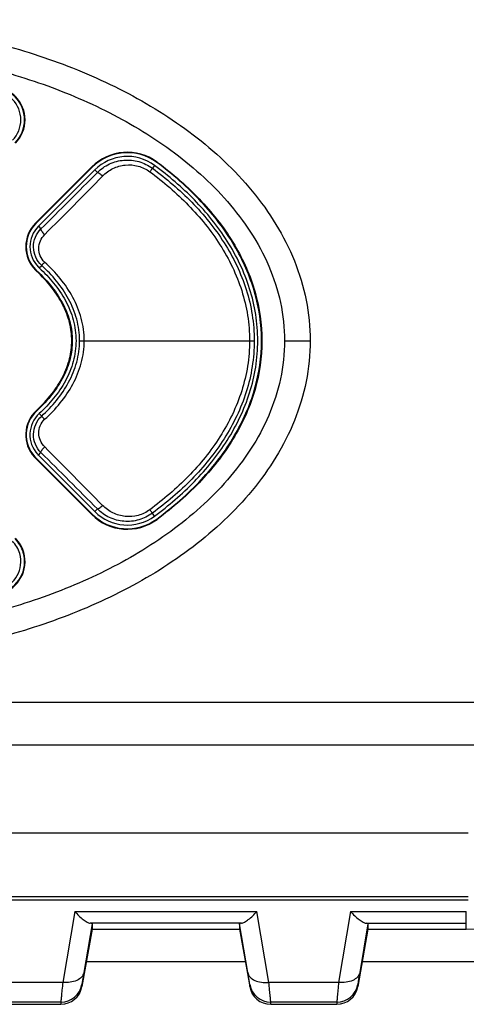
# Model space of a CAD drawing. Units: millimetres. Extents: x -44 to 720, y -115 to 497.
# Drawn here: x 174 to 195, y -77 to -31 of the extents above; entities that cross this region are included whole.
import ezdxf

# ---------------------------------------------------------------- set-up
doc = ezdxf.new("R2010")
doc.units = ezdxf.units.MM
doc.header["$MEASUREMENT"] = 0
for name, color, linetype, lineweight in [('57RB-20G0030DXF_CONTINUOUS_LINE', 7, 'Continuous', 0), ('57RB-40G1580DXF_CONTINUOUS_LINE', 7, 'Continuous', 0), ('63HD-AG10140DXF_CONTINUOUS_LINE', 7, 'Continuous', 0), ('GPM8214_FRONDXF_CONTINUOUS_LINE', 7, 'Continuous', 0)]:
    doc.layers.add(name, color=color, linetype=linetype, lineweight=lineweight)

msp = doc.modelspace()

# ---------------------------------------------------------------- linework, layer by layer
at = {"layer": '57RB-20G0030DXF_CONTINUOUS_LINE', "color": 7, "lineweight": 25}
for p, q in [((195.386, -62.913), (-12.414, -62.913)), ((195.386, -64.913), (-12.414, -64.913)), ((-12.095, -69.007), (195.066, -69.007)), ((-12.095, -71.978), (195.066, -71.978)), ((195.066, -72.154), (166.644, -72.154)), ((176.676, -72.678), (176.117, -75.992)), ((176.676, -72.678), (185.196, -72.678)), ((185.754, -75.992), (185.196, -72.678)), ((189.576, -72.678), (189.017, -75.992)), ((189.576, -72.678), (194.986, -72.678)), ((194.986, -73.513), (194.986, -72.678)), ((177.486, -73.513), (177.014, -76.19)), ((177.486, -73.261), (177.102, -75.536)), ((184.47, -73.233), (177.401, -73.233)), ((177.486, -73.261), (177.486, -73.513)), ((177.486, -73.513), (184.386, -73.513)), ((184.77, -75.536), (184.386, -73.261)), ((184.386, -73.261), (184.386, -73.513)), ((184.386, -73.513), (184.857, -76.19)), ((190.386, -73.513), (189.914, -76.19)), ((190.386, -73.261), (190.002, -75.536)), ((190.301, -73.233), (194.986, -73.233)), ((190.386, -73.261), (190.386, -73.513)), ((190.386, -73.513), (194.986, -73.513)), ((176.117, -75.992), (172.854, -75.992)), ((177.014, -76.091), (177.014, -76.19)), ((184.857, -76.19), (184.857, -76.091)), ((189.017, -75.992), (185.754, -75.992)), ((189.914, -76.091), (189.914, -76.19)), ((176.03, -76.916), (172.942, -76.916)), ((172.942, -77.018), (176.03, -77.018)), ((176.03, -76.916), (176.03, -77.018)), ((188.93, -76.916), (185.842, -76.916)), ((185.842, -77.018), (185.842, -76.916)), ((185.842, -77.018), (188.93, -77.018)), ((188.93, -76.916), (188.93, -77.018))]:
    msp.add_line(p, q, dxfattribs=at)
for points in [[(194.986, -73.513), (201.613, -73.513), (206.986, -68.14), (206.986, -61.513)], [(177.486, -73.261), (177.486, -73.251), (177.457, -73.242), (177.401, -73.233)], [(184.47, -73.233), (184.414, -73.242), (184.386, -73.251), (184.386, -73.261)], [(190.386, -73.261), (190.386, -73.251), (190.357, -73.242), (190.301, -73.233)], [(176.03, -76.916), (176.515, -76.917), (176.93, -76.569), (177.014, -76.091)], [(176.03, -77.018), (176.515, -77.017), (176.93, -76.668), (177.014, -76.19)], [(184.857, -76.091), (184.942, -76.569), (185.357, -76.917), (185.842, -76.916)], [(184.857, -76.19), (184.941, -76.668), (185.356, -77.017), (185.842, -77.018)], [(188.93, -76.916), (189.415, -76.917), (189.83, -76.569), (189.914, -76.091)], [(188.93, -77.018), (189.415, -77.017), (189.83, -76.668), (189.914, -76.19)]]:
    msp.add_open_spline(points, degree=3, dxfattribs=at)
for points, knots in [([(176.676, -72.678), (176.799, -72.817), (176.932, -72.949), (177.079, -73.061), (177.136, -73.104), (177.194, -73.144), (177.257, -73.179), (177.303, -73.204), (177.351, -73.226), (177.401, -73.233)], [0, 0, 0, 0, 1, 1, 1, 2, 2, 2, 3, 3, 3, 3]), ([(184.47, -73.233), (184.521, -73.226), (184.569, -73.204), (184.614, -73.179), (184.677, -73.144), (184.736, -73.104), (184.792, -73.061), (184.94, -72.949), (185.072, -72.817), (185.196, -72.678)], [0, 0, 0, 0, 1, 1, 1, 2, 2, 2, 3, 3, 3, 3]), ([(189.576, -72.678), (189.699, -72.817), (189.832, -72.949), (189.979, -73.061), (190.036, -73.104), (190.094, -73.144), (190.157, -73.179), (190.203, -73.204), (190.251, -73.226), (190.301, -73.233)], [0, 0, 0, 0, 1, 1, 1, 2, 2, 2, 3, 3, 3, 3]), ([(177.102, -75.536), (177.088, -75.612), (177.049, -75.684), (176.997, -75.743), (176.936, -75.811), (176.859, -75.862), (176.776, -75.9), (176.679, -75.944), (176.575, -75.972), (176.47, -75.986), (176.353, -76.003), (176.234, -76.003), (176.117, -75.992)], [0, 0, 0, 0, 1, 1, 1, 2, 2, 2, 3, 3, 3, 4, 4, 4, 4]), ([(177.102, -75.536), (177.09, -75.61), (177.077, -75.684), (177.065, -75.758), (177.056, -75.815), (177.046, -75.872), (177.037, -75.929), (177.032, -75.967), (177.027, -76.004), (177.02, -76.042), (177.017, -76.058), (177.014, -76.075), (177.014, -76.091)], [0, 0, 0, 0, 1, 1, 1, 2, 2, 2, 3, 3, 3, 4, 4, 4, 4]), ([(184.857, -76.091), (184.857, -76.075), (184.854, -76.058), (184.851, -76.042), (184.845, -76.004), (184.84, -75.967), (184.834, -75.929), (184.826, -75.872), (184.816, -75.815), (184.806, -75.758), (184.794, -75.684), (184.782, -75.61), (184.77, -75.536)], [0, 0, 0, 0, 1, 1, 1, 2, 2, 2, 3, 3, 3, 4, 4, 4, 4]), ([(184.77, -75.536), (184.784, -75.612), (184.823, -75.684), (184.875, -75.743), (184.935, -75.811), (185.013, -75.862), (185.095, -75.9), (185.192, -75.944), (185.296, -75.972), (185.402, -75.986), (185.519, -76.003), (185.637, -76.003), (185.754, -75.992)], [0, 0, 0, 0, 1, 1, 1, 2, 2, 2, 3, 3, 3, 4, 4, 4, 4]), ([(190.002, -75.536), (189.988, -75.612), (189.949, -75.684), (189.897, -75.743), (189.836, -75.811), (189.759, -75.862), (189.676, -75.9), (189.579, -75.944), (189.475, -75.972), (189.37, -75.986), (189.253, -76.003), (189.134, -76.003), (189.017, -75.992)], [0, 0, 0, 0, 1, 1, 1, 2, 2, 2, 3, 3, 3, 4, 4, 4, 4]), ([(190.002, -75.536), (189.99, -75.61), (189.977, -75.684), (189.965, -75.758), (189.956, -75.815), (189.946, -75.872), (189.937, -75.929), (189.932, -75.967), (189.927, -76.004), (189.92, -76.042), (189.917, -76.058), (189.914, -76.075), (189.914, -76.091)], [0, 0, 0, 0, 1, 1, 1, 2, 2, 2, 3, 3, 3, 4, 4, 4, 4]), ([(176.117, -75.992), (176.105, -76.115), (176.093, -76.238), (176.08, -76.361), (176.071, -76.456), (176.061, -76.551), (176.052, -76.647), (176.047, -76.709), (176.042, -76.772), (176.035, -76.834), (176.033, -76.862), (176.03, -76.889), (176.03, -76.916)], [0, 0, 0, 0, 1, 1, 1, 2, 2, 2, 3, 3, 3, 4, 4, 4, 4]), ([(185.842, -76.916), (185.842, -76.889), (185.839, -76.862), (185.836, -76.834), (185.83, -76.772), (185.825, -76.709), (185.819, -76.647), (185.811, -76.551), (185.801, -76.456), (185.791, -76.361), (185.779, -76.238), (185.767, -76.115), (185.754, -75.992)], [0, 0, 0, 0, 1, 1, 1, 2, 2, 2, 3, 3, 3, 4, 4, 4, 4]), ([(189.017, -75.992), (189.005, -76.115), (188.993, -76.238), (188.98, -76.361), (188.971, -76.456), (188.961, -76.551), (188.952, -76.647), (188.947, -76.709), (188.942, -76.772), (188.935, -76.834), (188.933, -76.862), (188.93, -76.889), (188.93, -76.916)], [0, 0, 0, 0, 1, 1, 1, 2, 2, 2, 3, 3, 3, 4, 4, 4, 4])]:
    msp.add_open_spline(points, degree=3, knots=knots, dxfattribs=at)
at = {"layer": '57RB-40G1580DXF_CONTINUOUS_LINE', "color": 7, "lineweight": 25}
for p, q in [((177.615, -38.031), (174.979, -40.666)), ((177.615, -38.031), (177.736, -38.153)), ((180.41, -37.822), (180.311, -37.955)), ((174.979, -40.666), (175.1, -40.787)), ((175.02, -42.612), (175.132, -42.49)), ((176.903, -46.013), (185.069, -46.013)), ((175.02, -49.413), (175.132, -49.535)), ((174.979, -51.359), (175.1, -51.238)), ((174.979, -51.359), (177.615, -53.995)), ((177.736, -53.873), (177.615, -53.995)), ((180.41, -54.204), (180.311, -54.071))]:
    msp.add_line(p, q, dxfattribs=at)
for points, knots in [([(173.764, -36.645), (174.29, -36.118), (174.29, -35.264), (173.764, -34.738), (173.602, -34.576), (173.403, -34.459), (173.184, -34.396)], [0, 0, 0, 0, 1, 1, 1, 2, 2, 2, 2]), ([(177.736, -38.153), (177.9, -37.988), (178.095, -37.851), (178.306, -37.753), (178.518, -37.655), (178.747, -37.594), (178.98, -37.576), (179.214, -37.557), (179.451, -37.58), (179.677, -37.644), (179.905, -37.709), (180.122, -37.815), (180.311, -37.955)], [0, 0, 0, 0, 1, 1, 1, 2, 2, 2, 3, 3, 3, 4, 4, 4, 4]), ([(177.736, -38.153), (177.739, -38.15), (177.744, -38.15), (177.748, -38.15), (177.755, -38.151), (177.761, -38.153), (177.767, -38.155), (177.786, -38.163), (177.805, -38.175), (177.823, -38.187), (177.848, -38.205), (177.873, -38.224), (177.896, -38.245), (177.924, -38.268), (177.952, -38.293), (177.978, -38.319)], [0, 0, 0, 0, 1, 1, 1, 2, 2, 2, 3, 3, 3, 4, 4, 4, 5, 5, 5, 5]), ([(177.978, -38.319), (178.118, -38.176), (178.283, -38.056), (178.464, -37.968), (178.644, -37.88), (178.84, -37.824), (179.04, -37.803), (179.241, -37.783), (179.446, -37.799), (179.642, -37.852), (179.84, -37.905), (180.028, -37.997), (180.192, -38.118)], [0, 0, 0, 0, 1, 1, 1, 2, 2, 2, 3, 3, 3, 4, 4, 4, 4]), ([(180.311, -37.955), (180.309, -37.959), (180.305, -37.963), (180.302, -37.967), (180.294, -37.978), (180.286, -37.99), (180.277, -38.001), (180.265, -38.019), (180.252, -38.036), (180.239, -38.053), (180.223, -38.075), (180.207, -38.096), (180.192, -38.118)], [0, 0, 0, 0, 1, 1, 1, 2, 2, 2, 3, 3, 3, 4, 4, 4, 4]), ([(180.192, -38.118), (180.828, -38.589), (181.432, -39.107), (181.986, -39.675), (182.539, -40.242), (183.042, -40.86), (183.469, -41.529), (183.895, -42.198), (184.244, -42.918), (184.483, -43.673), (184.603, -44.051), (184.695, -44.437), (184.757, -44.829), (184.819, -45.22), (184.851, -45.617), (184.851, -46.013)], [0, 0, 0, 0, 1, 1, 1, 2, 2, 2, 3, 3, 3, 4, 4, 4, 5, 5, 5, 5]), ([(180.311, -37.955), (180.962, -38.435), (181.579, -38.963), (182.145, -39.542), (182.711, -40.121), (183.225, -40.751), (183.66, -41.434), (184.095, -42.117), (184.451, -42.853), (184.695, -43.623), (184.817, -44.009), (184.911, -44.404), (184.974, -44.804), (185.037, -45.204), (185.069, -45.609), (185.069, -46.013)], [0, 0, 0, 0, 1, 1, 1, 2, 2, 2, 3, 3, 3, 4, 4, 4, 5, 5, 5, 5]), ([(180.41, -54.204), (181.07, -53.716), (181.697, -53.18), (182.271, -52.591), (182.846, -52.002), (183.367, -51.361), (183.808, -50.667), (184.028, -50.32), (184.228, -49.96), (184.404, -49.589), (184.58, -49.217), (184.731, -48.834), (184.855, -48.441), (184.978, -48.049), (185.073, -47.648), (185.137, -47.242), (185.201, -46.835), (185.234, -46.424), (185.234, -46.013), (185.234, -45.601), (185.201, -45.19), (185.137, -44.784), (185.073, -44.378), (184.978, -43.976), (184.855, -43.584), (184.731, -43.192), (184.58, -42.809), (184.404, -42.437), (184.228, -42.065), (184.028, -41.705), (183.808, -41.358), (183.367, -40.665), (182.846, -40.023), (182.271, -39.435), (181.697, -38.845), (181.07, -38.309), (180.41, -37.822)], [0, 0, 0, 0, 1, 1, 1, 2, 2, 2, 3, 3, 3, 4, 4, 4, 5, 5, 5, 6, 6, 6, 7, 7, 7, 8, 8, 8, 9, 9, 9, 10, 10, 10, 11, 11, 11, 12, 12, 12, 12]), ([(174.979, -40.666), (174.453, -41.193), (174.453, -42.047), (174.979, -42.573), (174.992, -42.587), (175.006, -42.6), (175.02, -42.612)], [0, 0, 0, 0, 1, 1, 1, 2, 2, 2, 2]), ([(175.132, -42.49), (175.015, -42.383), (174.919, -42.249), (174.853, -42.103), (174.789, -41.957), (174.754, -41.799), (174.752, -41.64), (174.75, -41.483), (174.779, -41.325), (174.839, -41.179), (174.899, -41.032), (174.988, -40.898), (175.1, -40.787)], [0, 0, 0, 0, 1, 1, 1, 2, 2, 2, 3, 3, 3, 4, 4, 4, 4]), ([(175.1, -40.787), (175.092, -40.796), (175.095, -40.811), (175.099, -40.823), (175.108, -40.849), (175.119, -40.868), (175.132, -40.887), (175.151, -40.915), (175.171, -40.942), (175.193, -40.968), (175.219, -40.999), (175.245, -41.027), (175.273, -41.055)], [0, 0, 0, 0, 1, 1, 1, 2, 2, 2, 3, 3, 3, 4, 4, 4, 4]), ([(175.271, -42.34), (175.182, -42.259), (175.11, -42.156), (175.063, -42.043), (175.017, -41.932), (174.996, -41.812), (174.998, -41.692), (175.001, -41.574), (175.027, -41.456), (175.074, -41.347), (175.121, -41.238), (175.189, -41.138), (175.273, -41.055)], [0, 0, 0, 0, 1, 1, 1, 2, 2, 2, 3, 3, 3, 4, 4, 4, 4]), ([(175.02, -42.612), (175.26, -42.833), (175.486, -43.07), (175.692, -43.324), (175.898, -43.578), (176.084, -43.849), (176.239, -44.136), (176.395, -44.424), (176.521, -44.728), (176.606, -45.043), (176.692, -45.359), (176.737, -45.686), (176.737, -46.013), (176.737, -46.34), (176.692, -46.667), (176.606, -46.982), (176.521, -47.298), (176.395, -47.602), (176.239, -47.889), (176.084, -48.177), (175.898, -48.447), (175.692, -48.701), (175.486, -48.955), (175.26, -49.192), (175.02, -49.413)], [0, 0, 0, 0, 1, 1, 1, 2, 2, 2, 3, 3, 3, 4, 4, 4, 5, 5, 5, 6, 6, 6, 7, 7, 7, 8, 8, 8, 8]), ([(175.132, -42.49), (175.136, -42.487), (175.139, -42.483), (175.143, -42.479), (175.152, -42.468), (175.162, -42.458), (175.172, -42.448), (175.187, -42.433), (175.201, -42.416), (175.216, -42.4), (175.234, -42.38), (175.253, -42.36), (175.271, -42.34)], [0, 0, 0, 0, 1, 1, 1, 2, 2, 2, 3, 3, 3, 4, 4, 4, 4]), ([(176.903, -46.013), (176.903, -45.675), (176.856, -45.337), (176.769, -45.01), (176.681, -44.683), (176.552, -44.368), (176.392, -44.07), (176.231, -43.772), (176.04, -43.491), (175.828, -43.228), (175.615, -42.965), (175.381, -42.719), (175.132, -42.49)], [0, 0, 0, 0, 1, 1, 1, 2, 2, 2, 3, 3, 3, 4, 4, 4, 4]), ([(177.121, -46.013), (177.121, -45.661), (177.073, -45.307), (176.981, -44.966), (176.89, -44.625), (176.755, -44.296), (176.588, -43.986), (176.421, -43.675), (176.222, -43.382), (175.999, -43.108), (175.777, -42.834), (175.532, -42.578), (175.271, -42.34)], [0, 0, 0, 0, 1, 1, 1, 2, 2, 2, 3, 3, 3, 4, 4, 4, 4]), ([(175.132, -49.535), (175.381, -49.306), (175.615, -49.061), (175.828, -48.798), (176.04, -48.534), (176.231, -48.253), (176.392, -47.955), (176.552, -47.658), (176.681, -47.343), (176.769, -47.016), (176.856, -46.689), (176.903, -46.35), (176.903, -46.013)], [0, 0, 0, 0, 1, 1, 1, 2, 2, 2, 3, 3, 3, 4, 4, 4, 4]), ([(175.271, -49.685), (175.532, -49.447), (175.777, -49.192), (175.999, -48.918), (176.222, -48.644), (176.421, -48.351), (176.588, -48.04), (176.755, -47.729), (176.89, -47.4), (176.981, -47.059), (177.073, -46.718), (177.121, -46.365), (177.121, -46.013)], [0, 0, 0, 0, 1, 1, 1, 2, 2, 2, 3, 3, 3, 4, 4, 4, 4]), ([(184.851, -46.013), (184.851, -46.409), (184.819, -46.805), (184.757, -47.197), (184.695, -47.588), (184.603, -47.975), (184.483, -48.353), (184.244, -49.107), (183.895, -49.828), (183.469, -50.496), (183.042, -51.166), (182.539, -51.783), (181.986, -52.351), (181.432, -52.918), (180.828, -53.436), (180.192, -53.908)], [0, 0, 0, 0, 1, 1, 1, 2, 2, 2, 3, 3, 3, 4, 4, 4, 5, 5, 5, 5]), ([(185.069, -46.013), (185.069, -46.417), (185.037, -46.822), (184.974, -47.222), (184.911, -47.622), (184.817, -48.016), (184.695, -48.402), (184.451, -49.173), (184.095, -49.908), (183.66, -50.591), (183.225, -51.275), (182.711, -51.905), (182.145, -52.484), (181.579, -53.063), (180.962, -53.59), (180.311, -54.071)], [0, 0, 0, 0, 1, 1, 1, 2, 2, 2, 3, 3, 3, 4, 4, 4, 5, 5, 5, 5]), ([(175.02, -49.413), (174.472, -49.917), (174.436, -50.77), (174.94, -51.318), (174.953, -51.332), (174.966, -51.346), (174.979, -51.359)], [0, 0, 0, 0, 1, 1, 1, 2, 2, 2, 2]), ([(175.1, -51.238), (174.988, -51.128), (174.899, -50.993), (174.839, -50.847), (174.779, -50.701), (174.75, -50.543), (174.752, -50.385), (174.754, -50.226), (174.789, -50.068), (174.853, -49.923), (174.919, -49.776), (175.015, -49.643), (175.132, -49.535)], [0, 0, 0, 0, 1, 1, 1, 2, 2, 2, 3, 3, 3, 4, 4, 4, 4]), ([(175.273, -50.971), (175.189, -50.887), (175.121, -50.787), (175.074, -50.678), (175.027, -50.569), (175.001, -50.452), (174.998, -50.333), (174.996, -50.214), (175.017, -50.093), (175.063, -49.982), (175.11, -49.87), (175.182, -49.767), (175.271, -49.685)], [0, 0, 0, 0, 1, 1, 1, 2, 2, 2, 3, 3, 3, 4, 4, 4, 4]), ([(175.132, -49.535), (175.136, -49.538), (175.139, -49.542), (175.143, -49.546), (175.152, -49.557), (175.162, -49.567), (175.172, -49.577), (175.187, -49.593), (175.201, -49.609), (175.216, -49.625), (175.234, -49.645), (175.253, -49.665), (175.271, -49.685)], [0, 0, 0, 0, 1, 1, 1, 2, 2, 2, 3, 3, 3, 4, 4, 4, 4]), ([(175.1, -51.238), (175.092, -51.229), (175.095, -51.215), (175.099, -51.202), (175.108, -51.177), (175.119, -51.158), (175.132, -51.138), (175.151, -51.111), (175.171, -51.083), (175.193, -51.057), (175.219, -51.027), (175.245, -50.998), (175.273, -50.971)], [0, 0, 0, 0, 1, 1, 1, 2, 2, 2, 3, 3, 3, 4, 4, 4, 4]), ([(177.736, -53.873), (177.739, -53.875), (177.744, -53.876), (177.748, -53.875), (177.755, -53.875), (177.761, -53.873), (177.767, -53.87), (177.786, -53.862), (177.805, -53.851), (177.823, -53.838), (177.848, -53.82), (177.873, -53.801), (177.896, -53.781), (177.924, -53.757), (177.952, -53.732), (177.978, -53.707)], [0, 0, 0, 0, 1, 1, 1, 2, 2, 2, 3, 3, 3, 4, 4, 4, 5, 5, 5, 5]), ([(180.192, -53.908), (180.028, -54.029), (179.84, -54.12), (179.642, -54.174), (179.446, -54.227), (179.241, -54.243), (179.04, -54.222), (178.84, -54.202), (178.644, -54.146), (178.464, -54.058), (178.283, -53.969), (178.118, -53.849), (177.978, -53.707)], [0, 0, 0, 0, 1, 1, 1, 2, 2, 2, 3, 3, 3, 4, 4, 4, 4]), ([(180.311, -54.071), (180.122, -54.21), (179.905, -54.317), (179.677, -54.382), (179.451, -54.446), (179.213, -54.469), (178.98, -54.45), (178.747, -54.431), (178.518, -54.371), (178.306, -54.273), (178.095, -54.174), (177.9, -54.037), (177.736, -53.873)], [0, 0, 0, 0, 1, 1, 1, 2, 2, 2, 3, 3, 3, 4, 4, 4, 4]), ([(180.311, -54.071), (180.309, -54.066), (180.305, -54.062), (180.302, -54.058), (180.294, -54.047), (180.286, -54.036), (180.277, -54.024), (180.265, -54.007), (180.252, -53.99), (180.239, -53.973), (180.223, -53.951), (180.207, -53.929), (180.192, -53.908)], [0, 0, 0, 0, 1, 1, 1, 2, 2, 2, 3, 3, 3, 4, 4, 4, 4]), ([(173.184, -57.63), (173.899, -57.424), (174.312, -56.676), (174.106, -55.961), (174.043, -55.742), (173.925, -55.542), (173.764, -55.381)], [0, 0, 0, 0, 1, 1, 1, 2, 2, 2, 2])]:
    msp.add_open_spline(points, degree=3, knots=knots, dxfattribs=at)
for points in [[(180.41, -37.822), (179.554, -37.19), (178.366, -37.279), (177.615, -38.031)], [(175.1, -40.787), (175.982, -39.912), (176.861, -39.034), (177.736, -38.153)], [(175.273, -41.055), (176.179, -40.147), (177.081, -39.235), (177.978, -38.319)], [(177.978, -53.707), (177.08, -52.79), (176.179, -51.879), (175.273, -50.971)], [(177.736, -53.873), (176.861, -52.992), (175.982, -52.113), (175.1, -51.238)], [(177.615, -53.995), (178.366, -54.746), (179.554, -54.835), (180.41, -54.204)]]:
    msp.add_open_spline(points, degree=3, dxfattribs=at)
at = {"layer": '63HD-AG10140DXF_CONTINUOUS_LINE', "color": 7, "lineweight": 25}
for p, q in [((177.222, -75.013), (184.65, -75.013)), ((190.122, -75.013), (216.987, -75.013))]:
    msp.add_line(p, q, dxfattribs=at)
at = {"layer": 'GPM8214_FRONDXF_CONTINUOUS_LINE', "color": 7, "lineweight": 25}
for p, q in [((180.527, -37.663), (180.513, -37.681)), ((177.475, -37.892), (174.84, -40.527)), ((177.491, -37.908), (174.856, -40.543)), ((177.475, -37.892), (177.491, -37.908)), ((174.84, -40.527), (174.856, -40.543)), ((174.886, -42.757), (174.902, -42.741)), ((186.486, -46.013), (187.686, -46.013)), ((174.886, -49.268), (174.902, -49.285)), ((174.84, -51.498), (174.856, -51.482)), ((174.84, -51.498), (177.475, -54.134)), ((174.856, -51.482), (177.491, -54.118)), ((177.475, -54.134), (177.491, -54.118)), ((180.527, -54.362), (180.513, -54.344))]:
    msp.add_line(p, q, dxfattribs=at)
for points, knots in [([(140.686, -46.013), (140.686, -45.376), (140.75, -44.737), (140.875, -44.111), (141.001, -43.485), (141.187, -42.872), (141.425, -42.28), (141.901, -41.1), (142.586, -40.002), (143.397, -39.018), (144.21, -38.032), (145.15, -37.159), (146.164, -36.386), (147.178, -35.613), (148.267, -34.939), (149.399, -34.354), (150.532, -33.769), (151.71, -33.271), (152.913, -32.851), (154.117, -32.431), (155.347, -32.089), (156.593, -31.817), (157.839, -31.546), (159.1, -31.345), (160.368, -31.212), (161.636, -31.079), (162.911, -31.013), (164.186, -31.013), (165.461, -31.013), (166.736, -31.079), (168.004, -31.212), (169.272, -31.345), (170.533, -31.546), (171.779, -31.817), (173.024, -32.089), (174.255, -32.431), (175.458, -32.851), (176.662, -33.271), (177.839, -33.769), (178.972, -34.354), (180.105, -34.939), (181.193, -35.613), (182.208, -36.386), (183.222, -37.159), (184.161, -38.032), (184.974, -39.018), (185.786, -40.002), (186.471, -41.1), (186.947, -42.28), (187.185, -42.872), (187.371, -43.485), (187.496, -44.111), (187.621, -44.737), (187.686, -45.376), (187.686, -46.013)], [0, 0, 0, 0, 1, 1, 1, 2, 2, 2, 3, 3, 3, 4, 4, 4, 5, 5, 5, 6, 6, 6, 7, 7, 7, 8, 8, 8, 9, 9, 9, 10, 10, 10, 11, 11, 11, 12, 12, 12, 13, 13, 13, 14, 14, 14, 15, 15, 15, 16, 16, 16, 17, 17, 17, 18, 18, 18, 18]), ([(141.886, -46.013), (141.886, -45.415), (141.951, -44.816), (142.076, -44.23), (142.202, -43.645), (142.388, -43.073), (142.623, -42.523), (142.859, -41.973), (143.146, -41.445), (143.47, -40.942), (143.795, -40.44), (144.159, -39.963), (144.552, -39.511), (145.337, -38.61), (146.24, -37.811), (147.207, -37.105), (148.175, -36.399), (149.207, -35.787), (150.278, -35.254), (151.35, -34.721), (152.46, -34.268), (153.594, -33.886), (154.728, -33.504), (155.886, -33.192), (157.056, -32.945), (158.227, -32.698), (159.412, -32.516), (160.602, -32.394), (161.792, -32.273), (162.989, -32.213), (164.185, -32.213), (165.382, -32.213), (166.579, -32.273), (167.769, -32.394), (168.959, -32.515), (170.144, -32.698), (171.315, -32.945), (172.485, -33.192), (173.643, -33.504), (174.777, -33.886), (175.911, -34.268), (177.021, -34.721), (178.093, -35.254), (179.164, -35.786), (180.197, -36.399), (181.164, -37.105), (182.131, -37.81), (183.034, -38.61), (183.819, -39.511), (184.212, -39.963), (184.576, -40.44), (184.901, -40.942), (185.226, -41.445), (185.512, -41.973), (185.748, -42.523), (185.984, -43.073), (186.17, -43.645), (186.295, -44.23), (186.421, -44.816), (186.486, -45.415), (186.486, -46.013)], [0, 0, 0, 0, 1, 1, 1, 2, 2, 2, 3, 3, 3, 4, 4, 4, 5, 5, 5, 6, 6, 6, 7, 7, 7, 8, 8, 8, 9, 9, 9, 10, 10, 10, 11, 11, 11, 12, 12, 12, 13, 13, 13, 14, 14, 14, 15, 15, 15, 16, 16, 16, 17, 17, 17, 18, 18, 18, 19, 19, 19, 20, 20, 20, 20]), ([(173.887, -36.768), (174.482, -36.173), (174.482, -35.209), (173.887, -34.614), (173.705, -34.432), (173.48, -34.299), (173.232, -34.228)], [0, 0, 0, 0, 1, 1, 1, 2, 2, 2, 2]), ([(173.903, -36.784), (174.507, -36.18), (174.507, -35.202), (173.903, -34.598), (173.718, -34.414), (173.49, -34.279), (173.238, -34.206)], [0, 0, 0, 0, 1, 1, 1, 2, 2, 2, 2]), ([(180.513, -54.344), (181.258, -53.794), (181.961, -53.183), (182.595, -52.506), (183.178, -51.881), (183.702, -51.201), (184.137, -50.464), (184.541, -49.778), (184.868, -49.044), (185.087, -48.278), (185.297, -47.542), (185.408, -46.778), (185.408, -46.013), (185.408, -45.248), (185.297, -44.483), (185.087, -43.748), (184.868, -42.982), (184.541, -42.247), (184.137, -41.561), (183.702, -40.825), (183.178, -40.144), (182.595, -39.52), (181.961, -38.842), (181.258, -38.231), (180.513, -37.681)], [0, 0, 0, 0, 1, 1, 1, 2, 2, 2, 3, 3, 3, 4, 4, 4, 5, 5, 5, 6, 6, 6, 7, 7, 7, 8, 8, 8, 8]), ([(180.527, -37.663), (181.273, -38.214), (181.977, -38.826), (182.611, -39.504), (183.196, -40.13), (183.721, -40.812), (184.156, -41.55), (184.562, -42.237), (184.889, -42.973), (185.109, -43.742), (185.32, -44.479), (185.431, -45.246), (185.431, -46.013), (185.431, -46.78), (185.32, -47.547), (185.109, -48.284), (184.889, -49.052), (184.562, -49.788), (184.156, -50.476), (183.721, -51.214), (183.196, -51.896), (182.611, -52.521), (181.977, -53.2), (181.273, -53.812), (180.527, -54.362)], [0, 0, 0, 0, 1, 1, 1, 2, 2, 2, 3, 3, 3, 4, 4, 4, 5, 5, 5, 6, 6, 6, 7, 7, 7, 8, 8, 8, 8]), ([(174.84, -40.527), (174.236, -41.131), (174.236, -42.109), (174.84, -42.713), (174.855, -42.728), (174.871, -42.743), (174.886, -42.757)], [0, 0, 0, 0, 1, 1, 1, 2, 2, 2, 2]), ([(174.856, -40.543), (174.261, -41.138), (174.261, -42.102), (174.856, -42.697), (174.871, -42.712), (174.886, -42.726), (174.902, -42.741)], [0, 0, 0, 0, 1, 1, 1, 2, 2, 2, 2]), ([(174.886, -49.268), (175.147, -49.028), (175.392, -48.769), (175.61, -48.489), (175.807, -48.235), (175.983, -47.964), (176.128, -47.677), (176.261, -47.413), (176.367, -47.135), (176.438, -46.848), (176.505, -46.575), (176.54, -46.294), (176.54, -46.013), (176.54, -45.732), (176.505, -45.451), (176.438, -45.178), (176.367, -44.891), (176.261, -44.613), (176.128, -44.349), (175.983, -44.061), (175.807, -43.791), (175.61, -43.537), (175.392, -43.257), (175.147, -42.997), (174.886, -42.757)], [0, 0, 0, 0, 1, 1, 1, 2, 2, 2, 3, 3, 3, 4, 4, 4, 5, 5, 5, 6, 6, 6, 7, 7, 7, 8, 8, 8, 8]), ([(174.902, -42.741), (175.164, -42.981), (175.409, -43.242), (175.628, -43.523), (175.826, -43.778), (176.003, -44.05), (176.148, -44.339), (176.282, -44.604), (176.388, -44.884), (176.46, -45.172), (176.527, -45.447), (176.563, -45.73), (176.563, -46.013), (176.563, -46.296), (176.527, -46.578), (176.46, -46.853), (176.388, -47.142), (176.282, -47.421), (176.148, -47.687), (176.003, -47.976), (175.826, -48.248), (175.628, -48.503), (175.409, -48.784), (175.164, -49.044), (174.902, -49.285)], [0, 0, 0, 0, 1, 1, 1, 2, 2, 2, 3, 3, 3, 4, 4, 4, 5, 5, 5, 6, 6, 6, 7, 7, 7, 8, 8, 8, 8]), ([(187.686, -46.013), (187.686, -46.65), (187.621, -47.289), (187.496, -47.914), (187.371, -48.54), (187.185, -49.153), (186.947, -49.745), (186.471, -50.926), (185.786, -52.023), (184.974, -53.008), (184.161, -53.994), (183.222, -54.867), (182.208, -55.64), (181.193, -56.413), (180.105, -57.086), (178.972, -57.671), (177.839, -58.257), (176.662, -58.755), (175.458, -59.175), (174.255, -59.595), (173.024, -59.937), (171.779, -60.208), (170.533, -60.48), (169.272, -60.68), (168.004, -60.814), (166.736, -60.947), (165.461, -61.013), (164.186, -61.013), (162.911, -61.013), (161.636, -60.947), (160.368, -60.814), (159.1, -60.68), (157.839, -60.48), (156.593, -60.208), (155.347, -59.937), (154.117, -59.595), (152.913, -59.174), (151.71, -58.754), (150.532, -58.257), (149.399, -57.671), (148.267, -57.086), (147.178, -56.413), (146.164, -55.64), (145.15, -54.867), (144.21, -53.994), (143.397, -53.008), (142.586, -52.023), (141.901, -50.926), (141.425, -49.745), (141.187, -49.153), (141.001, -48.54), (140.875, -47.914), (140.75, -47.289), (140.686, -46.65), (140.686, -46.013)], [0, 0, 0, 0, 1, 1, 1, 2, 2, 2, 3, 3, 3, 4, 4, 4, 5, 5, 5, 6, 6, 6, 7, 7, 7, 8, 8, 8, 9, 9, 9, 10, 10, 10, 11, 11, 11, 12, 12, 12, 13, 13, 13, 14, 14, 14, 15, 15, 15, 16, 16, 16, 17, 17, 17, 18, 18, 18, 18]), ([(186.486, -46.013), (186.486, -46.61), (186.421, -47.21), (186.295, -47.795), (186.17, -48.381), (185.984, -48.952), (185.748, -49.502), (185.512, -50.052), (185.226, -50.581), (184.901, -51.083), (184.576, -51.586), (184.212, -52.063), (183.819, -52.514), (183.034, -53.416), (182.132, -54.215), (181.165, -54.921), (180.197, -55.627), (179.165, -56.239), (178.093, -56.771), (177.022, -57.304), (175.911, -57.757), (174.777, -58.139), (173.643, -58.522), (172.486, -58.833), (171.315, -59.08), (170.144, -59.327), (168.96, -59.51), (167.77, -59.631), (166.579, -59.753), (165.383, -59.813), (164.186, -59.813), (162.99, -59.813), (161.793, -59.753), (160.603, -59.631), (159.412, -59.51), (158.228, -59.328), (157.057, -59.08), (155.886, -58.833), (154.729, -58.522), (153.595, -58.14), (152.461, -57.757), (151.35, -57.304), (150.279, -56.772), (149.207, -56.239), (148.175, -55.627), (147.207, -54.921), (146.24, -54.215), (145.338, -53.416), (144.552, -52.514), (144.159, -52.063), (143.795, -51.586), (143.471, -51.083), (143.146, -50.581), (142.86, -50.052), (142.623, -49.502), (142.388, -48.952), (142.202, -48.381), (142.076, -47.795), (141.951, -47.21), (141.886, -46.61), (141.886, -46.013)], [0, 0, 0, 0, 1, 1, 1, 2, 2, 2, 3, 3, 3, 4, 4, 4, 5, 5, 5, 6, 6, 6, 7, 7, 7, 8, 8, 8, 9, 9, 9, 10, 10, 10, 11, 11, 11, 12, 12, 12, 13, 13, 13, 14, 14, 14, 15, 15, 15, 16, 16, 16, 17, 17, 17, 18, 18, 18, 19, 19, 19, 20, 20, 20, 20]), ([(174.886, -49.268), (174.258, -49.846), (174.217, -50.824), (174.795, -51.452), (174.81, -51.468), (174.825, -51.483), (174.84, -51.498)], [0, 0, 0, 0, 1, 1, 1, 2, 2, 2, 2]), ([(174.902, -49.285), (174.283, -49.854), (174.242, -50.817), (174.812, -51.436), (174.826, -51.452), (174.841, -51.467), (174.856, -51.482)], [0, 0, 0, 0, 1, 1, 1, 2, 2, 2, 2]), ([(173.232, -57.798), (174.04, -57.565), (174.506, -56.721), (174.273, -55.913), (174.202, -55.665), (174.069, -55.44), (173.887, -55.258)], [0, 0, 0, 0, 1, 1, 1, 2, 2, 2, 2]), ([(173.238, -57.819), (174.058, -57.583), (174.532, -56.726), (174.295, -55.906), (174.223, -55.655), (174.088, -55.426), (173.903, -55.242)], [0, 0, 0, 0, 1, 1, 1, 2, 2, 2, 2])]:
    msp.add_open_spline(points, degree=3, knots=knots, dxfattribs=at)
for points in [[(180.527, -37.663), (179.593, -36.974), (178.296, -37.071), (177.475, -37.892)], [(180.513, -37.681), (179.589, -36.999), (178.304, -37.095), (177.491, -37.908)], [(177.475, -54.134), (178.296, -54.954), (179.593, -55.052), (180.527, -54.362)], [(177.491, -54.118), (178.304, -54.93), (179.589, -55.027), (180.513, -54.344)]]:
    msp.add_open_spline(points, degree=3, dxfattribs=at)

doc.saveas('drawing.dxf')
